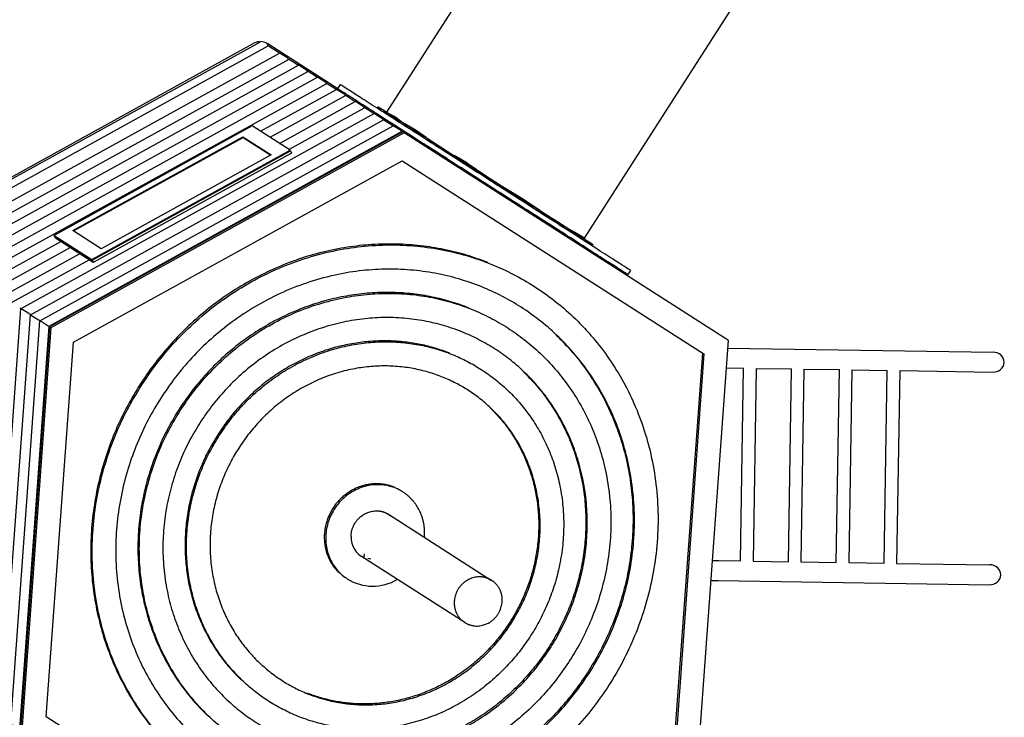
# Model space of a CAD drawing. Units: millimetres. Extents: x 21796 to 59790, y -101221 to -55049.
# Drawn here: x 30470 to 33469, y -82172 to -80048 of the extents above; entities that cross this region are included whole.
import ezdxf

# ---------------------------------------------------------------- set-up
doc = ezdxf.new("R2010")
doc.units = ezdxf.units.MM
doc.header["$LTSCALE"] = 0.5

msp = doc.modelspace()

# ---------------------------------------------------------------- linework, layer by layer
for p, q in [((31588.2, -80329.7), (32129.6, -79484.7)), ((32190.3, -80713.4), (32729.7, -79871.6)), ((30124, -80703.7), (31180.7, -80120.6)), ((30129.4, -80707.1), (31202.8, -80114.8)), ((30151.4, -80720.9), (31226.9, -80127.4)), ((31438.4, -80258.3), (31225.2, -80121.8)), ((31227.5, -80127.4), (31258, -80147)), ((30185.6, -80743.2), (31261.5, -80149.5)), ((30214.3, -80761.7), (31290.3, -80168)), ((31258.9, -80147.5), (31262.1, -80149.5)), ((31258.9, -80147.5), (31261.7, -80149.3)), ((31286.9, -80165.4), (31262.1, -80149.5)), ((31290.7, -80167.9), (31288, -80166.2)), ((31290.9, -80168), (31315.7, -80183.8)), ((30243.4, -80780), (31318.7, -80186.6)), ((31316.6, -80184.4), (31319.1, -80186.1)), ((31344.5, -80202.3), (31319.7, -80186.4)), ((30272, -80798.5), (31347.5, -80205.1)), ((30300.9, -80816.9), (31376.7, -80223.3)), ((31347.9, -80204.5), (31346.3, -80203.5)), ((31348.5, -80204.9), (31373.3, -80220.7)), ((31374.8, -80221.7), (31376.8, -80223)), ((31402.1, -80239.2), (31377.3, -80223.3)), ((30329.8, -80835.3), (31405.5, -80241.7)), ((31203.4, -80387.6), (31434.3, -80260.2)), ((31405.5, -80241.4), (31403.9, -80240.3)), ((31406.1, -80241.8), (31430.9, -80257.6)), ((31432.4, -80258.6), (31434.3, -80259.8)), ((31459.7, -80276.1), (31434.9, -80260.2)), ((31446.1, -80245.3), (31438, -80258)), ((31232.2, -80406), (31462.6, -80278.9)), ((31463.1, -80278.3), (31461.2, -80277)), ((31463.7, -80278.6), (31488.5, -80294.5)), ((31261, -80424.5), (31491.5, -80297.3)), ((31289.8, -80442.9), (31520.3, -80315.7)), ((31488.5, -80294.5), (31490.5, -80295.8)), ((31492.5, -80297.1), (31490.5, -80295.8)), ((31517.3, -80312.9), (31492.5, -80297.1)), ((31520.7, -80315.1), (31518.5, -80313.7)), ((31521.3, -80315.5), (31546.1, -80331.4)), ((31558.9, -80317.2), (31561.5, -80312.7)), ((31560, -80317.5), (31574, -80320.5)), ((31561.5, -80312.7), (31574.1, -80320.5)), ((31574.1, -80320.5), (31633, -80358.6)), ((31574.1, -80320.5), (31589.9, -80336.8)), ((30473.7, -80927.6), (31549.5, -80333.9)), ((31547, -80332), (31550, -80333.9)), ((31574.9, -80349.8), (31550.1, -80334)), ((31594.1, -80333.4), (31615.1, -80346.9)), ((31596.5, -80340.6), (31633, -80358.6)), ((31597.8, -80335.4), (31612.1, -80342.7)), ((31598.6, -80342.8), (31599.2, -80343.1)), ((31612.1, -80342.7), (31633.9, -80358.5)), ((30502.4, -80946.1), (31578.3, -80352.4)), ((30531.4, -80964.4), (31607.1, -80370.8)), ((31178.1, -80371.4), (30574.3, -80704.6)), ((31293.3, -80445.2), (31178.1, -80371.4)), ((31578.5, -80352.1), (31576.7, -80351)), ((31578.9, -80352.4), (31603.7, -80368.3)), ((31605.2, -80369.2), (31607.6, -80370.8)), ((31632.5, -80386.7), (31607.7, -80370.8)), ((31633.5, -80359.1), (31653.7, -80377.9)), ((31633.6, -80359), (31707.5, -80406.4)), ((31642.5, -80364.3), (31677.3, -80384.4)), ((31652, -80376.8), (31646.5, -80373.3)), ((31653.9, -80378), (31707.5, -80406.4)), ((31633.7, -80388.5), (30558.3, -80981.9)), ((31636.8, -80389.5), (30560.8, -80983.2)), ((31640.8, -80392.4), (30564.9, -80986.1)), ((30631.8, -80690.1), (31149.4, -80404.4)), ((30633.6, -80691.2), (31150.2, -80406.2)), ((31149.4, -80404.4), (31235.8, -80459.8)), ((31150.2, -80406.2), (31149.4, -80404.4)), ((31150.2, -80406.2), (31234.8, -80460.3)), ((31634.5, -80388), (31636.8, -80389.5)), ((31635.7, -80388.7), (31636.6, -80389.3)), ((31636.8, -80389.5), (31640.9, -80392.1)), ((32628.5, -81024.4), (31641.1, -80392.2)), ((31677.3, -80384.4), (31707.9, -80405.7)), ((31707.6, -80406.4), (31792.6, -80460.9)), ((31707.6, -80406.4), (31726.2, -80423.5)), ((31729.7, -80426.8), (31792.6, -80460.9)), ((30689.5, -80778.4), (31293.3, -80445.2)), ((30690.3, -80780.1), (31294.2, -80446.9)), ((31297.5, -80453.8), (30693.6, -80787)), ((31235.8, -80459.8), (30718.2, -80745.4)), ((31294.2, -80446.9), (31293.3, -80445.2)), ((31294.2, -80446.9), (31297.5, -80453.8)), ((31793, -80460.2), (31831.2, -80483.1)), ((31793.3, -80461.3), (31888, -80522)), ((31793.3, -80461.3), (31821.8, -80485.7)), ((30633.6, -81029.9), (31635, -80477.3)), ((31635, -80477.3), (32553.8, -81065.6)), ((31831.3, -80490.9), (31888, -80522)), ((31831.5, -80483.4), (31888.3, -80522.1)), ((31888.6, -80522.5), (31925.2, -80552)), ((31888.7, -80522.4), (31986.5, -80585.1)), ((31928.2, -80553.6), (31986.5, -80585.1)), ((31947.6, -80560.1), (32004.8, -80594.4)), ((31986.5, -80585.1), (32089.7, -80651.1)), ((31986.5, -80585.1), (32031.2, -80618.8)), ((32004.8, -80594.4), (32054.1, -80628)), ((32053.2, -80627.5), (32014.7, -80602.9)), ((32041.2, -80626.4), (32089.7, -80651.1)), ((32053, -80627.7), (32055.7, -80629.4)), ((32089.7, -80651.1), (32161.2, -80697)), ((32089.7, -80651.1), (32130.6, -80682.9)), ((32098.5, -80656.7), (32101.3, -80658.5)), ((30575.1, -80706.4), (30574.3, -80704.6)), ((30574.3, -80704.6), (30689.5, -80778.4)), ((30575.1, -80706.4), (30578.4, -80713.2)), ((30575.1, -80706.4), (30690.3, -80780.1)), ((30718.2, -80745.4), (30631.8, -80690.1)), ((32136, -80687.1), (32161.2, -80697)), ((32138.8, -80682.3), (32167.6, -80698.5)), ((32158, -80694.8), (32151.1, -80690.3)), ((32161.2, -80697), (32184.9, -80717.4)), ((32162.4, -80697.8), (32203.4, -80724.1)), ((32167.6, -80698.5), (32179.5, -80708.3)), ((32167.6, -80698.5), (32185, -80709)), ((32181.8, -80710.3), (32185, -80709)), ((32181.8, -80710.3), (32190.3, -80713.4)), ((32185, -80709), (32190.3, -80713.4)), ((30358.3, -80853.9), (30594.5, -80723.5)), ((30693.6, -80787), (30578.4, -80713.2)), ((32182, -80716.5), (32182, -80716.5)), ((32184.8, -80712.2), (32190.9, -80716.1)), ((32188.9, -80720.9), (32203.4, -80724.1)), ((32190.9, -80716.1), (32190.3, -80713.4)), ((32203.4, -80724.1), (32216.5, -80732.5)), ((32203.4, -80724.1), (32213.2, -80736.5)), ((32213.2, -80736.5), (32216.5, -80732.5)), ((30387.4, -80872.2), (30623.3, -80742)), ((30416.1, -80890.7), (30652.1, -80760.4)), ((32191.9, -80744.9), (32193.7, -80746)), ((32214.5, -80757.3), (32214.4, -80759.4)), ((30445, -80909), (30681, -80778.9)), ((30690.3, -80780.1), (30689.5, -80778.4)), ((30690.3, -80780.1), (30693.6, -80787)), ((32330.5, -80811.6), (32322.4, -80824.2)), ((32332.2, -80834.7), (32334.7, -80836.3)), ((30384.7, -82153.3), (30473.5, -80927.8)), ((30413.5, -82171.8), (30502.4, -80946.1)), ((30494.2, -80940.9), (30473.9, -80927.9)), ((30498.6, -80943.7), (30494.2, -80940.9)), ((30502.7, -80946.3), (30527.4, -80962.2)), ((30442.3, -82190.2), (30531.1, -80964.8)), ((30556.2, -80980.6), (30531.7, -80964.9)), ((30583.2, -80970.9), (30560.8, -80983.2)), ((30558.3, -80981.9), (30469.4, -82207.7)), ((30560.5, -80983.6), (30471.7, -82209.3)), ((30564.9, -80986.1), (30476, -82212)), ((30558.3, -80981.9), (30560.6, -80983.4)), ((30560.5, -80983.6), (30558.7, -81009.2)), ((30561.1, -80983.7), (30564.7, -80986)), ((30550.7, -82170.9), (30633.4, -81030.2)), ((32539.6, -82250.4), (32628.5, -81024.4)), ((32620, -81018.9), (32621.9, -81020.1)), ((32549.5, -81062.8), (32466.8, -82203.8)), ((32553.8, -81065.6), (32471.1, -82206.5)), ((32626.8, -81047.7), (33434.8, -81060.4)), ((32622.4, -81108.1), (32674.9, -81108.9)), ((32665.6, -81696), (32674.9, -81108.9)), ((32712.9, -81109.5), (32703.7, -81696.6)), ((32712.9, -81109.5), (32820.6, -81111.2)), ((32811.4, -81698.3), (32820.6, -81111.2)), ((32858.7, -81111.8), (32849.5, -81698.9)), ((32858.7, -81111.8), (32966.4, -81113.5)), ((32957.1, -81700.6), (32966.4, -81113.5)), ((33004.5, -81114.1), (32995.2, -81701.2)), ((33004.5, -81114.1), (33112.1, -81115.8)), ((33102.9, -81702.9), (33112.1, -81115.8)), ((33150.2, -81116.4), (33141, -81703.5)), ((33150.2, -81116.4), (33433.8, -81120.9)), ((31593.1, -81554), (31907.3, -81755.1)), ((31825.3, -81883.6), (31510.8, -81682.2)), ((31518.9, -81685.8), (31519.7, -81674.5)), ((32579.9, -81694.6), (32598.6, -81694.9)), ((32598.6, -81694.9), (32665.6, -81696)), ((32703.7, -81696.6), (32811.4, -81698.3)), ((32849.5, -81698.9), (32957.1, -81700.6)), ((32995.2, -81701.2), (33102.9, -81702.9)), ((33141, -81703.5), (33424.6, -81707.9)), ((32575.5, -81755.1), (32597.7, -81755.4)), ((32597.7, -81755.4), (33423.7, -81768.4)), ((31469.5, -82759.2), (30550.7, -82170.9))]:
    msp.add_line(p, q)
for centre, radius, start, end in [((31203.4, -80160.3), 45.7, 95.5797, 119.7877), ((31201.6, -80157.4), 42.8, 58.7695, 87.8789), ((31214.6, -80126.5), 10.8, 352.8257, 31.983), ((33436.2, -81093.1), 32.7, 3.3699, 92.5214), ((33436.3, -81088.2), 32.7, 265.6769, 354.8284), ((31549.3, -81623.6), 70.1, 178.1294, 243.9521), ((33426, -81740.6), 32.7, 3.3699, 92.5214), ((31544.9, -81626.4), 146.4, 238.0716, 300.8274), ((33426.1, -81735.7), 32.7, 265.6769, 354.8284)]:
    msp.add_arc(centre, radius, start, end)
for points, knots in [([(31200.1, -80116.3), (31200.1, -80116.1), (31200, -80115.9), (31199.8, -80115.5), (31199.6, -80115.2), (31199.5, -80115.1), (31199.5, -80115)], [7.309331, 7.309331, 7.309331, 7.309331, 7.925184, 8.609989, 9.278301, 9.929459, 9.929459, 9.929459, 9.929459]), ([(31227, -80127.4), (31227, -80127.3), (31227.2, -80127.3), (31227.3, -80127.3), (31227.3, -80127.3)], [-1.837747, -1.837747, -1.837747, -1.837747, -1.204708, -0.592178, -0.592178, -0.592178, -0.592178]), ([(31262.1, -80149.5), (31262, -80149.5), (31261.9, -80149.5), (31261.7, -80149.4), (31261.6, -80149.5), (31261.5, -80149.5)], [0, 0, 0, 0, 0.592178, 1.204708, 1.837747, 1.837747, 1.837747, 1.837747]), ([(31287.9, -80167.7), (31287.9, -80167.6), (31287.8, -80167.2), (31287.7, -80166.7), (31287.5, -80166.3), (31287.4, -80166), (31287.2, -80165.7), (31287.1, -80165.6), (31287, -80165.5)], [-4.566342, -4.566342, -4.566342, -4.566342, -3.856808, -3.164549, -2.491192, -1.837747, -1.204708, -0.592178, -0.592178, -0.592178, -0.592178]), ([(31288.2, -80169), (31288.1, -80168.8), (31288.1, -80168.3), (31288, -80167.9), (31287.9, -80167.7), (31287.9, -80167.7)], [-6.027298, -6.027298, -6.027298, -6.027298, -5.290838, -4.566342, -4.565941, -4.565941, -4.565941, -4.565941]), ([(31290.3, -80167.9), (31290.4, -80167.9), (31290.5, -80167.9), (31290.7, -80167.9), (31290.7, -80167.9)], [-1.837747, -1.837747, -1.837747, -1.837747, -1.204708, -0.592178, -0.592178, -0.592178, -0.592178]), ([(31319.7, -80186.4), (31319.6, -80186.4), (31319.5, -80186.3), (31319.3, -80186.3), (31319.1, -80186.4), (31319, -80186.5), (31318.8, -80186.6), (31318.7, -80186.7), (31318.7, -80186.7)], [0, 0, 0, 0, 0.592178, 1.204708, 1.837747, 2.491192, 3.164549, 3.303858, 3.303858, 3.303858, 3.303858]), ([(31345.8, -80205.9), (31345.7, -80205.6), (31345.7, -80205.2), (31345.6, -80204.7), (31345.5, -80204.5), (31345.5, -80204.4)], [-6.027298, -6.027298, -6.027298, -6.027298, -5.290838, -4.566342, -4.284888, -4.284888, -4.284888, -4.284888]), ([(31347.5, -80205.1), (31347.5, -80205.1), (31347.6, -80205), (31347.8, -80204.9), (31348, -80204.8), (31348.1, -80204.8), (31348.3, -80204.8), (31348.4, -80204.8), (31348.5, -80204.9)], [-3.321977, -3.321977, -3.321977, -3.321977, -3.164549, -2.491192, -1.837747, -1.204708, -0.592178, 0, 0, 0, 0]), ([(31377.3, -80223.3), (31377.2, -80223.3), (31377.1, -80223.2), (31376.9, -80223.2), (31376.8, -80223.2), (31376.8, -80223.2)], [0, 0, 0, 0, 0.592178, 1.204708, 1.837747, 1.837747, 1.837747, 1.837747]), ([(31405.6, -80241.7), (31405.6, -80241.7), (31405.6, -80241.7), (31405.7, -80241.6), (31405.8, -80241.7), (31405.9, -80241.7)], [-1.852583, -1.852583, -1.852583, -1.852583, -1.837747, -1.204708, -0.781619, -0.781619, -0.781619, -0.781619]), ([(31434.9, -80260.2), (31434.9, -80260.2), (31434.7, -80260.1), (31434.6, -80260.1), (31434.4, -80260.1), (31434.4, -80260.1)], [0, 0, 0, 0, 0.592178, 1.204708, 1.837747, 1.837747, 1.837747, 1.837747]), ([(31462.7, -80279), (31462.7, -80279), (31462.8, -80278.8), (31463, -80278.7), (31463.2, -80278.6), (31463.4, -80278.5), (31463.5, -80278.5), (31463.7, -80278.6), (31463.7, -80278.6)], [-3.590794, -3.590794, -3.590794, -3.590794, -3.164549, -2.491192, -1.837747, -1.204708, -0.592178, 0, 0, 0, 0]), ([(31489.2, -80295.5), (31489.2, -80295.6), (31489.3, -80295.9), (31489.4, -80296.3), (31489.6, -80296.8), (31489.7, -80297.4), (31489.8, -80297.9), (31489.8, -80298.2), (31489.8, -80298.2)], [2.607625, 2.607625, 2.607625, 2.607625, 3.164549, 3.856808, 4.566342, 5.290838, 6.027298, 6.189516, 6.189516, 6.189516, 6.189516]), ([(31492.5, -80297.1), (31492.5, -80297), (31492.3, -80297), (31492.2, -80297), (31492, -80297), (31491.8, -80297.1), (31491.6, -80297.2), (31491.5, -80297.3), (31491.5, -80297.4)], [0.000084, 0.000084, 0.000084, 0.000084, 0.592178, 1.204708, 1.837747, 2.491192, 3.164549, 3.379243, 3.379243, 3.379243, 3.379243]), ([(31520.3, -80315.8), (31520.4, -80315.8), (31520.4, -80315.7), (31520.6, -80315.6), (31520.8, -80315.4), (31521, -80315.4), (31521.1, -80315.4), (31521.3, -80315.5), (31521.3, -80315.5)], [-3.336489, -3.336489, -3.336489, -3.336489, -3.164549, -2.491192, -1.837747, -1.204708, -0.592178, 0, 0, 0, 0]), ([(31550.1, -80334), (31550.1, -80333.9), (31550, -80333.9), (31549.8, -80333.8), (31549.6, -80333.9), (31549.5, -80333.9), (31549.5, -80333.9)], [0.00012, 0.00012, 0.00012, 0.00012, 0.592178, 1.204708, 1.837747, 2.031938, 2.031938, 2.031938, 2.031938]), ([(31578.4, -80352.4), (31578.4, -80352.3), (31578.4, -80352.3), (31578.4, -80352.3), (31578.4, -80352.3)], [-1.9703465, -1.9703465, -1.9703465, -1.9703465, -1.8377468, -1.7860041, -1.7860041, -1.7860041, -1.7860041]), ([(31607.6, -80370.8), (31607.6, -80370.8), (31607.5, -80370.7), (31607.4, -80370.7), (31607.2, -80370.8), (31607.1, -80370.8), (31607.1, -80370.8)], [0.491877, 0.491877, 0.491877, 0.491877, 0.592178, 1.204708, 1.837747, 2.130477, 2.130477, 2.130477, 2.130477]), ([(31633.4, -80388.3), (31633.4, -80388.2), (31633.3, -80388), (31633.2, -80387.6), (31633.1, -80387.4), (31633, -80387.3), (31633, -80387.3)], [-3.542246, -3.542246, -3.542246, -3.542246, -3.164549, -2.491192, -1.837747, -1.82389, -1.82389, -1.82389, -1.82389]), ([(30557.7, -80981.6), (30557.6, -80981.5), (30557.3, -80981.3), (30557, -80981.1), (30556.8, -80980.9), (30556.7, -80980.9)], [-3.164549, -3.164549, -3.164549, -3.164549, -2.491192, -1.837747, -1.204708, -1.204708, -1.204708, -1.204708])]:
    msp.add_open_spline(points, degree=3, knots=knots)
for points in [[(31258, -80147), (31259, -80147.8), (31259.1, -80149.3), (31259.4, -80150.5)], [(31315.7, -80183.8), (31316.7, -80184.8), (31316.7, -80186.3), (31317, -80187.6)], [(31345.5, -80204.4), (31345.3, -80203.7), (31345.1, -80202.8), (31344.5, -80202.3)], [(31373.3, -80220.7), (31374.2, -80221.5), (31374.3, -80222.8), (31374.5, -80223.9)], [(31403.4, -80242.7), (31403.1, -80241.5), (31403, -80240), (31402.1, -80239.2)], [(31430.9, -80257.6), (31431.7, -80258.4), (31431.9, -80259.6), (31432.1, -80260.6)], [(31460.9, -80279.2), (31460.8, -80278.3), (31460.6, -80277.4), (31460.2, -80276.6)], [(31518.6, -80316.6), (31518.4, -80315.5), (31518.3, -80314.3), (31517.6, -80313.3)], [(31546.1, -80331.4), (31547.1, -80332.3), (31547.2, -80333.7), (31547.4, -80334.9)], [(31576.2, -80353.4), (31576, -80352.2), (31575.9, -80350.7), (31574.9, -80349.8)], [(31603.7, -80368.3), (31604.8, -80369.3), (31604.8, -80371.1), (31605.1, -80372.5)], [(32214.6, -80755.5), (32214.5, -80756.6), (32213.5, -80757.3), (32212.7, -80758)], [(30469.8, -80925.3), (30471.2, -80926.1), (30472.5, -80927), (30473.9, -80927.9)], [(30502.2, -80946), (30501.2, -80945.3), (30500.1, -80944.7), (30499.1, -80944)], [(30527.6, -80962.3), (30529, -80963.1), (30530.3, -80964), (30531.7, -80964.9)], [(31593.7, -81554.3), (31595.6, -81555.6), (31597.5, -81556.9), (31599.3, -81558.4)], [(31539, -81690.2), (31536, -81690), (31533, -81689.6), (31530, -81689)]]:
    msp.add_open_spline(points, degree=3)
for points, weights in [([(31880.2, -80541.1), (31457.3, -80270.3), (31438.5, -80258.3)], [1, 0.716259834808, 0.982265967391]), ([(31888.3, -80528.5), (31465.4, -80257.7), (31446.6, -80245.6)], [1, 0.716259694274, 0.982266230892]), ([(31895.5, -80787.2), (31239.4, -80528.9), (30835.7, -81159.5)], [0.935929608385, 0.743718433538, 1]), ([(31837.6, -80925.3), (31290.8, -80710), (30954.4, -81235.5)], [0.935929621478, 0.743718477183, 0.999999860338]), ([(31779.6, -81063.3), (31342.2, -80891.1), (31073.1, -81311.5)], [0.935929621478, 0.743718477183, 0.999999860338]), ([(30835.7, -81159.5), (30432, -81790.1), (30941.2, -82277.8)], [0.99999986027, 0.743718477208, 0.935929621478]), ([(30954.4, -81235.5), (30618, -81761), (31042.3, -82167.4)], [1, 0.743718433538, 0.935929608385]), ([(31073.1, -81311.5), (30804, -81731.9), (31143.4, -82057.1)], [1, 0.743718433538, 0.935929608385])]:
    msp.add_rational_spline(points, weights, degree=2)
for points, weights, knots in [([(32330.1, -80811.3), (32330.5, -80811.6), (32330.5, -80811.6), (32330.5, -80811.6), (31888.3, -80528.5)], [0.982266230892, 0.990847086912, 1, 0.707106781187, 1], [1749.019202, 1749.019202, 1749.019202, 1767.429931, 1767.429931, 2356.573241, 2356.573241, 2356.573241]), ([(32322, -80823.9), (32322.4, -80824.2), (32322.4, -80824.2), (32322.4, -80824.2), (31880.2, -80541.1)], [0.982266230892, 0.990847086912, 1, 0.707106805764, 0.999999950844], [1749.019202, 1749.019202, 1749.019202, 1767.429931, 1767.429931, 2356.573192, 2356.573192, 2356.573192]), ([(30840, -81162.3), (30354.7, -81920.2), (31067, -82376.2), (31779.2, -82832.2), (32264.5, -82074.3), (32749.8, -81316.3), (32037.5, -80860.3), (31325.3, -80404.3), (30840, -81162.3)], [0.999999860338, 0.707106851018, 1, 0.707106781187, 1, 0.707106781187, 1, 0.707106781187, 1], [-12664.341188, -12664.341188, -12664.341188, -11250.624746, -11250.624746, -9836.907968, -9836.907968, -8423.19119, -8423.19119, -7009.474411, -7009.474411, -7009.474411]), ([(30899.3, -81200.3), (31344.2, -80505.5), (31997.1, -80923.5), (32650, -81341.5), (32205.1, -82036.3), (31760.3, -82731.1), (31107.4, -82313.1), (30454.5, -81895.1), (30899.3, -81200.3)], [0.999999860319, 0.707106851027, 1, 0.707106781187, 1, 0.707106781187, 1, 0.707106781187, 1], [-5654.866776, -5654.866776, -5654.866776, -4241.150335, -4241.150335, -2827.433557, -2827.433557, -1413.716778, -1413.716778, 0, 0, 0]), ([(30958.7, -81238.3), (30554.3, -81869.9), (31147.9, -82249.9), (31741.4, -82629.9), (32145.8, -81998.3), (32550.2, -81366.6), (31956.6, -80986.6), (31363.1, -80606.6), (30958.7, -81238.3)], [1, 0.707106781187, 1, 0.707106781187, 1, 0.707106781187, 1, 0.707106851018, 0.999999860338], [-10838.494655, -10838.494655, -10838.494655, -9542.587608, -9542.587608, -8246.680561, -8246.680561, -6950.773514, -6950.773514, -5654.866776, -5654.866776, -5654.866776]), ([(31018.1, -81276.3), (31382, -80707.8), (31916.2, -81049.8), (32450.4, -81391.8), (32086.4, -81960.3), (31722.5, -82528.7), (31188.3, -82186.7), (30654.1, -81844.7), (31018.1, -81276.3)], [1, 0.707106781187, 1, 0.707106781187, 1, 0.707106781187, 1, 0.707106781187, 1], [-4712.38898, -4712.38898, -4712.38898, -3534.291735, -3534.291735, -2356.19449, -2356.19449, -1178.097245, -1178.097245, 0, 0, 0]), ([(32104.1, -81008.4), (32570.9, -81455.5), (32200.8, -82033.5), (31830.8, -82611.5), (31229.3, -82374.8)], [0.935929608385, 0.743718433538, 1, 0.743718433538, 0.935929608385], [-4064.435738, -4064.435738, -4064.435738, -2827.433557, -2827.433557, -1590.431376, -1590.431376, -1590.431376]), ([(31077.4, -81314.3), (30753.9, -81819.6), (31228.7, -82123.6), (31703.6, -82427.6), (32027.1, -81922.3), (32350.6, -81417), (31875.8, -81113), (31400.9, -80809), (31077.4, -81314.3)], [1, 0.707106781187, 1, 0.707106781187, 1, 0.707106781187, 1, 0.707106851018, 0.999999860338], [-8953.539063, -8953.539063, -8953.539063, -7893.251479, -7893.251479, -6832.963895, -6832.963895, -5772.676311, -5772.676311, -4712.38898, -4712.38898, -4712.38898]), ([(31136.8, -81352.3), (31419.8, -80910.1), (31835.3, -81176.1), (32250.8, -81442.1), (31967.7, -81884.3), (31684.7, -82326.4), (31269.2, -82060.4), (30853.7, -81794.4), (31136.8, -81352.3)], [0.999999860338, 0.707106851018, 1, 0.707106781187, 1, 0.707106781187, 1, 0.707106993448, 0.999999575477], [-3769.911184, -3769.911184, -3769.911184, -2827.433557, -2827.433557, -1884.955705, -1884.955705, -942.477852, -942.477852, -0.000683, -0.000683, -0.000683]), ([(32003, -81118.8), (32384.9, -81484.6), (32082.1, -81957.5), (31779.3, -82430.4), (31287.3, -82236.7)], [0.935929608385, 0.743718433538, 1, 0.743718433538, 0.935929608385], [-3387.02958, -3387.02958, -3387.02958, -2356.19449, -2356.19449, -1325.359401, -1325.359401, -1325.359401]), ([(31901.9, -81229.1), (32198.9, -81513.7), (31963.4, -81881.5), (31727.9, -82249.3), (31345.2, -82098.7)], [0.935929608385, 0.743718433538, 1, 0.743718433538, 0.935929608385], [-2709.623825, -2709.623825, -2709.623825, -1884.955705, -1884.955705, -1060.287584, -1060.287584, -1060.287584]), ([(31613.3, -81472.8), (31496.5, -81421.9), (31423.6, -81535.9), (31350.6, -81649.9), (31445.7, -81734.6)], [0.946257709006, 0.737036296959, 1, 0.737036300013, 0.946257704147], [188.715339, 188.715339, 188.715339, 269.31303, 269.31303, 349.910721, 349.910721, 349.910721]), ([(31702.1, -81623.7), (31711.6, -81535), (31637, -81485.9), (31512.6, -81406.3), (31427.9, -81538.6), (31343.2, -81671), (31467.5, -81750.6)], [1, 0.853737254657, 1, 0.707106781187, 1, 0.70711502607, 0.999983510697], [0, 0, 0, 160.322736, 160.322736, 250.093746, 250.093746, 339.862229, 339.862229, 339.862229]), ([(31479.3, -81621.3), (31480.4, -81548.1), (31553.4, -81543.4), (31574.9, -81542.5), (31593.1, -81554)], [1, 0.734628719391, 1, 0.954108677702, 1], [0, 0, 0, 118.154757, 118.154757, 159.852355, 159.852355, 159.852355]), ([(31793.4, -81822.4), (31794.5, -81749.2), (31867.5, -81744.5), (31897.8, -81743.3), (31919.2, -81764.7), (31940.6, -81786.1), (31939.3, -81816.4), (31938.2, -81889.5), (31865.2, -81894.2), (31835, -81895.4), (31813.6, -81874), (31792.2, -81852.6), (31793.4, -81822.4)], [1, 0.734628810739, 1, 0.915831096384, 1, 0.915831096384, 1, 0.734628810739, 1, 0.915831096384, 1, 0.915831096384, 1], [0, 0, 0, 118.154765, 118.154765, 175.199038, 175.199038, 232.243312, 232.243312, 350.398076, 350.398076, 407.44235, 407.44235, 464.486624, 464.486624, 464.486624]), ([(31110.4, -82620.7), (31116.3, -82624.5), (30861.1, -82461.1), (30505, -82233.1), (30375.4, -82150.1)], [0.899890013101, 0.771177172802, 1, 0.707106781187, 1], [-1119.192383, -1119.192383, -1119.192383, -628.318531, -628.318531, 0, 0, 0])]:
    msp.add_rational_spline(points, weights, degree=2, knots=knots)

doc.saveas('drawing.dxf')
